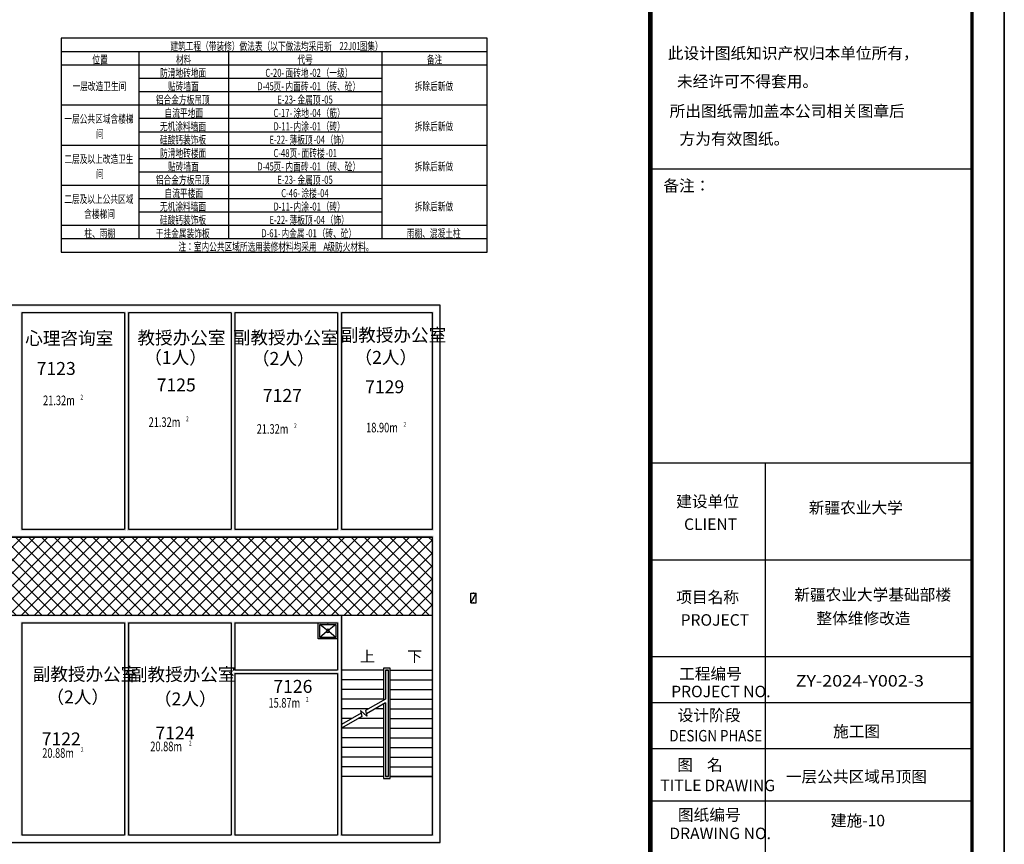
# Model space of a CAD drawing. Extents: x -763769 to -70263, y -145977 to 205589.
# Drawn here: x -274515 to -244002, y 30386 to 55926 of the extents above; entities that cross this region are included whole.
import ezdxf
from ezdxf.enums import TextEntityAlignment as Align

# ---------------------------------------------------------------- set-up
doc = ezdxf.new("R2010")
doc.units = 0
doc.header["$LTSCALE"] = 1000
doc.header["$MEASUREMENT"] = 0
for name, color, linetype in [('DIM_SYMB', 3, 'Continuous'), ('LVTRY', 6, 'Continuous'), ('PUB_TEXT', 7, 'Continuous'), ('PUB_TITLE', 4, 'Continuous'), ('PUB_WALL', 9, 'Continuous'), ('SPACE', 7, 'Continuous'), ('STAIR', 2, 'Continuous'), ('VALVE_消防', 7, 'Continuous'), ('WALL', 255, 'Continuous'), ('说明', 255, 'Continuous')]:
    doc.layers.add(name, color=color, linetype=linetype)
doc.layers.add('yichutu', color=7, linetype='Continuous', true_color=0xffffff, plot=False)
doc.styles.add('-宋体', font='txt')
doc.styles.add('_TCH_DIM', font='SIMPLEX', dxfattribs={"bigfont": 'GBCBIG'})
doc.styles.add('_TCH_SPACE', font='SIMPLEX', dxfattribs={"bigfont": 'GBCBIG'})
doc.styles.get("Standard").update_dxf_attribs({"font": 'gbenor.shx', "bigfont": 'gbcbig.shx'})
doc.styles.add('分栏', font='txt', dxfattribs={"width": 0.7, "height": 1000})
doc.styles.add('宋体', font='txt', dxfattribs={"width": 0.7, "height": 5})

# ---------------------------------------------------------------- blocks, each defined once
blk = doc.blocks.new('yct-1051-594-105100-59400-100-1002.0')
at = {"layer": 'yichutu', "color": 7, "true_color": 0xffffff}
blk.add_lwpolyline([(0, 0), (0, 59400), (105100, 59400), (105100, 0)], close=True, dxfattribs=at)
blk = doc.blocks.new('$VALVE$00000316')
for p, q in [((-125, 72), (125, -72)), ((-125, 72), (-125, -72)), ((-125, 72), (125, 72)), ((125, 72), (125, -72)), ((-125, -72), (125, -72))]:
    blk.add_line(p, q)
at = {"const_width": 21.1}
blk.add_lwpolyline([(-11, 0, 1), (11, 0, 1)], format="xyb", close=True, dxfattribs=at)
for p in [(-125, 0), (125, 0)]:
    blk.add_point(p)
at = {"color": 7, "flags": 9}
for tag in ['XSIZE', 'YSIZE']:
    blk.add_attdef(tag, (0, 0), '', height=0.5, dxfattribs=at)
blk = doc.blocks.new('$lvtry$00000191')
at = {"color": 0}
for p, q in [((-250, -50, 0), (-39, -219, 0)), ((-250, -450, 0), (-39, -281, 0)), ((39, -219, 0), (250, -50, 0)), ((39, -281, 0), (250, -450, 0))]:
    blk.add_line(p, q, dxfattribs=at)
at = {"color": 0, "elevation": 0}
for points in [[(300, -500), (300, 0), (-300, 0), (-300, -500)], [(250, -450), (250, -50), (-250, -50), (-250, -450)]]:
    blk.add_lwpolyline(points, close=True, dxfattribs=at)
at = {"color": 0}
blk.add_circle((0, -250, 0), 50, dxfattribs=at)
for p in [(0, -50, 0), (0, -250, 0)]:
    blk.add_point(p, dxfattribs=at)

msp = doc.modelspace()

# ---------------------------------------------------------------- hatches: boundary and pattern name
h = msp.add_hatch()
h.set_pattern_fill('多孔材料', color=251, scale=100)
h.set_pattern_definition([(45, (154858.58, 0), (-200.0002, 200.0002), []), (135, (154858.58, 0), (-200.0002, -200.0002), [])])
h.paths.add_polyline_path([(-261725.2, 39902.4), (-288245.2, 39902.4), (-288245.2, 37486.1), (-261725.2, 37486.1)])
at = {"layer": 'PUB_WALL'}
for points in [[(-274505.2, 47086.1), (-277805.2, 47086.1), (-277805.2, 47046.1), (-274505.2, 47046.1)], [(-271205.2, 47086.1), (-274505.2, 47086.1), (-274505.2, 47046.1), (-271205.2, 47046.1)], [(-267905.2, 47086.1), (-271205.2, 47086.1), (-271205.2, 47046.1), (-267905.2, 47046.1)], [(-264605.2, 47086.1), (-267905.2, 47086.1), (-267905.2, 47046.1), (-264605.2, 47046.1)], [(-261485.2, 47086.1), (-264605.2, 47086.1), (-264605.2, 47046.1), (-261525.2, 47046.1)], [(-261485.2, 40022.4), (-261485.2, 47086.1), (-261525.2, 47046.1), (-261525.2, 40022.4)], [(-271265.2, 46846.1), (-274445.2, 46846.1), (-274485.2, 46886.1), (-271225.2, 46886.1)], [(-274445.2, 46846.1), (-274445.2, 40142.4), (-274485.2, 40102.4), (-274485.2, 46886.1)], [(-271265.2, 46846.1), (-271265.2, 40142.4), (-271225.2, 40102.4), (-271225.2, 46886.1)], [(-267965.2, 46846.1), (-271145.2, 46846.1), (-271185.2, 46886.1), (-267925.2, 46886.1)], [(-271145.2, 46846.1), (-271145.2, 40142.4), (-271185.2, 40102.4), (-271185.2, 46886.1)], [(-267965.2, 46846.1), (-267965.2, 40142.4), (-267925.2, 40102.4), (-267925.2, 46886.1)], [(-264665.2, 46846.1), (-267845.2, 46846.1), (-267885.2, 46886.1), (-264625.2, 46886.1)], [(-267845.2, 46846.1), (-267845.2, 40142.4), (-267885.2, 40102.4), (-267885.2, 46886.1)], [(-264665.2, 46846.1), (-264665.2, 40142.4), (-264625.2, 40102.4), (-264625.2, 46886.1)], [(-261725.2, 46846.1), (-264545.2, 46846.1), (-264585.2, 46886.1), (-261685.2, 46886.1)], [(-264545.2, 46846.1), (-264545.2, 40142.4), (-264585.2, 40102.4), (-264585.2, 46886.1)], [(-261725.2, 40142.4), (-261725.2, 46846.1), (-261685.2, 46886.1), (-261685.2, 40102.4)], [(-274445.2, 40142.4), (-271265.2, 40142.4), (-271225.2, 40102.4), (-274485.2, 40102.4)], [(-271145.2, 40142.4), (-267965.2, 40142.4), (-267925.2, 40102.4), (-271185.2, 40102.4)], [(-267845.2, 40142.4), (-264665.2, 40142.4), (-264625.2, 40102.4), (-267885.2, 40102.4)], [(-264545.2, 40142.4), (-261725.2, 40142.4), (-261685.2, 40102.4), (-264585.2, 40102.4)], [(-261485.2, 30441.5), (-261485.2, 40022.4), (-261525.2, 40022.4), (-261525.2, 30481.5)], [(-277805.2, 39902.4), (-274505.2, 39902.4), (-274505.2, 39942.4), (-277805.2, 39942.4)], [(-274505.2, 39902.4), (-271205.2, 39902.4), (-271205.2, 39942.4), (-274505.2, 39942.4)], [(-271205.2, 39902.4), (-267905.2, 39902.4), (-267905.2, 39942.4), (-271205.2, 39942.4)], [(-267905.2, 39902.4), (-264605.2, 39902.4), (-264605.2, 39942.4), (-267905.2, 39942.4)], [(-264605.2, 39902.4), (-261725.2, 39902.4), (-261685.2, 39942.4), (-264605.2, 39942.4)], [(-261725.2, 30681.5), (-261725.2, 39902.4), (-261685.2, 39942.4), (-261685.2, 30641.5)], [(-277805.2, 37486.1), (-274505.2, 37486.1), (-274505.2, 37446.1), (-277805.2, 37446.1)], [(-274505.2, 37486.1), (-271205.2, 37486.1), (-271205.2, 37446.1), (-274505.2, 37446.1)], [(-274445.2, 37246.1), (-271265.2, 37246.1), (-271225.2, 37286.1), (-274485.2, 37286.1)], [(-274445.2, 37246.1), (-274445.2, 30681.5), (-274485.2, 30641.5), (-274485.2, 37286.1)], [(-271265.2, 37246.1), (-271265.2, 30681.5), (-271225.2, 30641.5), (-271225.2, 37286.1)], [(-271205.2, 37486.1), (-267905.2, 37486.1), (-267905.2, 37446.1), (-271205.2, 37446.1)], [(-271145.2, 37246.1), (-267965.2, 37246.1), (-267925.2, 37286.1), (-271185.2, 37286.1)], [(-271145.2, 37246.1), (-271145.2, 30681.5), (-271185.2, 30641.5), (-271185.2, 37286.1)], [(-267965.2, 37246.1), (-267965.2, 35733.4), (-267925.2, 35733.4), (-267925.2, 37286.1)], [(-267905.2, 37486.1), (-264545.2, 37486.1), (-264585.2, 37446.1), (-267905.2, 37446.1)], [(-267845.2, 37246.1), (-264665.2, 37246.1), (-264625.2, 37286.1), (-267885.2, 37286.1)], [(-267845.2, 37246.1), (-267845.2, 35793.4), (-267885.2, 35753.4), (-267885.2, 37286.1)], [(-264665.2, 37246.1), (-264665.2, 35793.4), (-264625.2, 35753.4), (-264625.2, 37286.1)], [(-264545.2, 37486.1), (-264545.2, 35733.4), (-264585.2, 35733.4), (-264585.2, 37446.1)], [(-267965.2, 35733.4), (-267965.2, 30681.5), (-267925.2, 30641.5), (-267925.2, 35733.4)], [(-267845.2, 35793.4), (-264665.2, 35793.4), (-264625.2, 35753.4), (-267885.2, 35753.4)], [(-267845.2, 35673.4), (-267845.2, 30681.5), (-267885.2, 30641.5), (-267885.2, 35713.4)], [(-267845.2, 35673.4), (-264665.2, 35673.4), (-264625.2, 35713.4), (-267885.2, 35713.4)], [(-264665.2, 35673.4), (-264665.2, 30681.5), (-264625.2, 30641.5), (-264625.2, 35713.4)], [(-264545.2, 35733.4), (-264545.2, 30681.5), (-264585.2, 30641.5), (-264585.2, 35733.4)], [(-274445.2, 30681.5), (-271265.2, 30681.5), (-271225.2, 30641.5), (-274485.2, 30641.5)], [(-271145.2, 30681.5), (-267965.2, 30681.5), (-267925.2, 30641.5), (-271185.2, 30641.5)], [(-267845.2, 30681.5), (-264665.2, 30681.5), (-264625.2, 30641.5), (-267885.2, 30641.5)], [(-264545.2, 30681.5), (-261725.2, 30681.5), (-261685.2, 30641.5), (-264585.2, 30641.5)], [(-277805.2, 30441.5), (-274505.2, 30441.5), (-274505.2, 30481.5), (-277805.2, 30481.5)], [(-274505.2, 30441.5), (-271205.2, 30441.5), (-271205.2, 30481.5), (-274505.2, 30481.5)], [(-271205.2, 30441.5), (-267905.2, 30441.5), (-267905.2, 30481.5), (-271205.2, 30481.5)], [(-267905.2, 30441.5), (-264605.2, 30441.5), (-264605.2, 30481.5), (-267905.2, 30481.5)], [(-264605.2, 30441.5), (-261485.2, 30441.5), (-261525.2, 30481.5), (-264605.2, 30481.5)]]:
    msp.add_hatch(color=256, dxfattribs=at).paths.add_polyline_path(points)

# ---------------------------------------------------------------- linework, layer by layer
for p, q in [((-245001.8, 16136), (-245001.8, 73536)), ((-245001.8, 51295.6), (-254972.1, 51295.6)), ((-245001.8, 42185.9), (-254898.4, 42185.9)), ((-251411.5, 42185.9), (-251411.5, 16223.4)), ((-245001.8, 39186.2), (-254898.4, 39186.2)), ((-245001.8, 36195), (-254898.4, 36195)), ((-245001.8, 34770.6), (-254898.4, 34770.6)), ((-245001.8, 33346.2), (-254898.4, 33346.2)), ((-245001.8, 31722.7), (-254898.4, 31722.7))]:
    msp.add_line(p, q)
at = {"const_width": 142.4}
msp.add_lwpolyline([(-254972.1, 16136), (-254972.1, 73536)], dxfattribs=at)
msp.add_lwpolyline([(-261725.2, 39902.4), (-288245.2, 39902.4), (-288245.2, 37486.1), (-261725.2, 37486.1)], close=True)
at = {"layer": 'DIM_SYMB'}
for points in [[(-263862.7, 35931.5, 0, 0, 0), (-263862.7, 34881.5, 80, 0, 0), (-263862.7, 34581.5, 0, 0, 0)], [(-262407.7, 35931.5, 0, 0, 0), (-262407.7, 31581.5, 0, 0, 0), (-263862.7, 31581.5, 0, 0, 0), (-263862.7, 33981.5, 80, 0, 0), (-263862.7, 34281.5, 0, 0, 0)]]:
    msp.add_lwpolyline(points, format="xyseb", dxfattribs=at)
at = {"layer": 'PUB_TITLE'}
msp.add_lwpolyline([(-349101.8, 15136), (-244001.8, 15136), (-244001.8, 74536), (-349101.8, 74536)], close=True, dxfattribs=at)
at = {"layer": 'PUB_TITLE', "const_width": 100}
msp.add_lwpolyline([(-346601.8, 16136), (-245001.8, 16136), (-245001.8, 73536), (-346601.8, 73536)], close=True, dxfattribs=at)
at = {"layer": 'STAIR'}
for p, q in [((-264545.2, 35781.5), (-264545.2, 34095.2)), ((-263240.2, 35781.5), (-264545.2, 35781.5)), ((-263030.2, 35841.5), (-263240.2, 35841.5)), ((-263240.2, 35841.5), (-263240.2, 34848.6)), ((-263180.2, 35781.5), (-263180.2, 34883.3)), ((-263090.2, 35781.5), (-263180.2, 35781.5)), ((-263180.2, 35781.5), (-263180.2, 34883.3)), ((-263180.2, 35781.5), (-263090.2, 35781.5)), ((-263090.2, 32481.5), (-263090.2, 35781.5)), ((-263090.2, 32481.5), (-263090.2, 35781.5)), ((-263030.2, 32421.5), (-263030.2, 35841.5)), ((-263030.2, 35781.5), (-261725.2, 35781.5)), ((-261725.2, 32481.5), (-261725.2, 35781.5)), ((-263240.2, 35481.5), (-264545.2, 35481.5)), ((-263030.2, 35481.5), (-261725.2, 35481.5)), ((-263240.2, 35181.5), (-264545.2, 35181.5)), ((-263030.2, 35181.5), (-261725.2, 35181.5)), ((-263240.2, 34881.5), (-264545.2, 34881.5)), ((-263180.2, 34883.3), (-263798.3, 34526.4)), ((-263030.2, 34881.5), (-261725.2, 34881.5)), ((-263702.9, 34581.5), (-264545.2, 34581.5)), ((-263752.1, 34354.1), (-263958.2, 34526.9)), ((-263958.2, 34526.9), (-263909.8, 34346.5)), ((-263798.3, 34526.4), (-263752.1, 34354.1)), ((-263180.2, 34767.8), (-263771.5, 34426.4)), ((-263240.2, 34581.5), (-263502.9, 34581.5)), ((-263240.2, 34733.2), (-263240.2, 32421.5)), ((-263180.2, 34767.8), (-263180.2, 32481.5)), ((-263180.2, 34767.8), (-263180.2, 32481.5)), ((-263030.2, 34581.5), (-261725.2, 34581.5)), ((-263936.6, 34446.5), (-264545.2, 34095.2)), ((-263909.8, 34346.5), (-264545.2, 33979.7)), ((-264222.5, 34281.5), (-264545.2, 34281.5)), ((-263240.2, 34281.5), (-264022.5, 34281.5)), ((-263030.2, 34281.5), (-261725.2, 34281.5)), ((-264545.2, 33979.7), (-264545.2, 32481.5)), ((-263240.2, 33981.5), (-264542.1, 33981.5)), ((-263030.2, 33981.5), (-261725.2, 33981.5)), ((-263240.2, 33681.5), (-264545.2, 33681.5)), ((-263030.2, 33681.5), (-261725.2, 33681.5)), ((-263240.2, 33381.5), (-264545.2, 33381.5)), ((-263030.2, 33381.5), (-261725.2, 33381.5)), ((-263240.2, 33081.5), (-264545.2, 33081.5)), ((-263030.2, 33081.5), (-261725.2, 33081.5)), ((-263240.2, 32781.5), (-264545.2, 32781.5)), ((-263030.2, 32781.5), (-261725.2, 32781.5)), ((-263240.2, 32481.5), (-264545.2, 32481.5)), ((-264545.2, 32481.5), (-264545.2, 30681.5)), ((-263240.2, 32481.5), (-264545.2, 32481.5)), ((-263240.2, 32421.5), (-263030.2, 32421.5)), ((-263180.2, 32481.5), (-263090.2, 32481.5)), ((-263090.2, 32481.5), (-263180.2, 32481.5)), ((-263030.2, 32481.5), (-261725.2, 32481.5)), ((-261725.2, 32481.5), (-263030.2, 32481.5)), ((-261725.2, 30681.5), (-261725.2, 32481.5)), ((-264545.2, 30681.5), (-261725.2, 30681.5))]:
    msp.add_line(p, q, dxfattribs=at)
at = {"layer": 'WALL'}
for p, q in [((-274505.2, 47086.1), (-277805.2, 47086.1)), ((-271205.2, 47086.1), (-274505.2, 47086.1)), ((-267905.2, 47086.1), (-271205.2, 47086.1)), ((-264605.2, 47086.1), (-267905.2, 47086.1)), ((-261485.2, 47086.1), (-264605.2, 47086.1)), ((-261485.2, 40022.4), (-261485.2, 47086.1)), ((-271265.2, 46846.1), (-274445.2, 46846.1)), ((-274445.2, 46846.1), (-274445.2, 40142.4)), ((-271265.2, 46846.1), (-271265.2, 40142.4)), ((-267965.2, 46846.1), (-271145.2, 46846.1)), ((-271145.2, 46846.1), (-271145.2, 40142.4)), ((-267965.2, 46846.1), (-267965.2, 40142.4)), ((-264665.2, 46846.1), (-267845.2, 46846.1)), ((-267845.2, 46846.1), (-267845.2, 40142.4)), ((-264665.2, 46846.1), (-264665.2, 40142.4)), ((-261725.2, 46846.1), (-264545.2, 46846.1)), ((-264545.2, 46846.1), (-264545.2, 40142.4)), ((-261725.2, 40142.4), (-261725.2, 46846.1)), ((-274445.2, 40142.4), (-271265.2, 40142.4)), ((-271145.2, 40142.4), (-267965.2, 40142.4)), ((-267845.2, 40142.4), (-264665.2, 40142.4)), ((-264545.2, 40142.4), (-261725.2, 40142.4)), ((-261485.2, 30441.5), (-261485.2, 40022.4)), ((-277805.2, 39902.4), (-274505.2, 39902.4)), ((-274505.2, 39902.4), (-271205.2, 39902.4)), ((-271205.2, 39902.4), (-267905.2, 39902.4)), ((-267905.2, 39902.4), (-264605.2, 39902.4)), ((-264605.2, 39902.4), (-261725.2, 39902.4)), ((-261725.2, 30681.5), (-261725.2, 39902.4)), ((-277805.2, 37486.1), (-274505.2, 37486.1)), ((-274505.2, 37486.1), (-271205.2, 37486.1)), ((-274445.2, 37246.1), (-271265.2, 37246.1)), ((-274445.2, 37246.1), (-274445.2, 30681.5)), ((-271265.2, 37246.1), (-271265.2, 30681.5)), ((-271205.2, 37486.1), (-267905.2, 37486.1)), ((-271145.2, 37246.1), (-267965.2, 37246.1)), ((-271145.2, 37246.1), (-271145.2, 30681.5)), ((-267965.2, 37246.1), (-267965.2, 35733.4)), ((-267905.2, 37486.1), (-264545.2, 37486.1)), ((-267845.2, 37246.1), (-264665.2, 37246.1)), ((-267845.2, 37246.1), (-267845.2, 35793.4)), ((-264665.2, 37246.1), (-264665.2, 35793.4)), ((-264545.2, 37486.1), (-264545.2, 35733.4)), ((-267965.2, 35733.4), (-267965.2, 30681.5)), ((-267845.2, 35793.4), (-264665.2, 35793.4)), ((-264545.2, 35733.4), (-264545.2, 30681.5)), ((-267845.2, 35673.4), (-267845.2, 30681.5)), ((-267845.2, 35673.4), (-264665.2, 35673.4)), ((-264665.2, 35673.4), (-264665.2, 30681.5)), ((-274445.2, 30681.5), (-271265.2, 30681.5)), ((-271145.2, 30681.5), (-267965.2, 30681.5)), ((-267845.2, 30681.5), (-264665.2, 30681.5)), ((-264545.2, 30681.5), (-261725.2, 30681.5)), ((-277805.2, 30441.5), (-274505.2, 30441.5)), ((-274505.2, 30441.5), (-271205.2, 30441.5)), ((-271205.2, 30441.5), (-267905.2, 30441.5)), ((-267905.2, 30441.5), (-264605.2, 30441.5)), ((-264605.2, 30441.5), (-261485.2, 30441.5))]:
    msp.add_line(p, q, dxfattribs=at)
at = {"layer": '说明', "color": 1}
msp.add_lwpolyline([(-273228.1, 48730.5), (-260024.6, 48730.5), (-260024.6, 55355.9), (-273228.1, 55355.9)], close=True, dxfattribs=at)
for points in [[(-273228.1, 54941.8), (-260024.6, 54941.8)], [(-270819.9, 54941.8), (-270819.9, 49144.6)], [(-268044.9, 54941.8), (-268044.9, 49144.6)], [(-263295.8, 54941.8), (-263295.8, 49144.6)], [(-273228.1, 54527.7), (-260024.6, 54527.7)], [(-270819.9, 54113.7), (-263295.8, 54113.7)], [(-270819.9, 53699.6), (-263295.8, 53699.6)], [(-273228.1, 53285.5), (-260024.6, 53285.5)], [(-270819.9, 52871.4), (-263295.8, 52871.4)], [(-270819.9, 52457.3), (-263295.8, 52457.3)], [(-273228.1, 52043.2), (-260024.6, 52043.2)], [(-270819.9, 51629.1), (-263295.8, 51629.1)], [(-270819.9, 51215), (-263295.8, 51215)], [(-273228.1, 50801), (-260024.6, 50801)], [(-270819.9, 50386.9), (-263295.8, 50386.9)], [(-270819.9, 49972.8), (-263295.8, 49972.8)], [(-273228.1, 49558.7), (-260024.6, 49558.7)], [(-273228.1, 49144.6), (-260024.6, 49144.6)]]:
    msp.add_lwpolyline(points, dxfattribs=at)

# ---------------------------------------------------------------- block references
at = {"layer": 'LVTRY', "color": 0, "yscale": -1, "rotation": 180}
msp.add_blockref('$lvtry$00000191', (-264965.2, 37246.1, 0), dxfattribs=at)
at = {"layer": 'VALVE_消防', "xscale": 1.2, "yscale": 1.2, "zscale": 1.2, "rotation": 90}
msp.add_blockref('$VALVE$00000316', (-260452.7, 38010.9), dxfattribs=at)
at = {"layer": 'yichutu'}
msp.add_blockref('yct-1051-594-105100-59400-100-1002.0', (-349101.8, 15136), dxfattribs=at)

# ---------------------------------------------------------------- texts
at = {"style": '-宋体'}
for s, height, p in [('此设计图纸知识产权归本单位所有，', 356.097, (-250543.1, 54709.5)), ('未经许可不得套用。', 356.1, (-251959.6, 53837.5)), ('所出图纸需加盖本公司相关图章后', 356.097, (-250731.1, 52917)), ('方为有效图纸。', 356.1, (-252365.5, 52056.7))]:
    msp.add_text(s, height=height, dxfattribs=at).set_placement(p, align=Align.CENTER)
for s, height, style, p in [('备注：', 356.1, '-宋体', (-254568.1, 50605.8)), ('建设单位', 356.1, '分栏', (-254168, 40827.4)), ('新疆农业大学 ', 356.1, '分栏', (-250061.4, 40633.9)), ('CLIENT', 356.1, '分栏', (-253926.9, 40122.5)), ('项目名称', 356.1, '分栏', (-254168, 37861.5)), ('新疆农业大学基础部楼', 356.1, '分栏', (-250512.2, 37940.3)), ('整体维修改造', 356.1, '分栏', (-249825.2, 37204.3)), ('PROJECT ', 356.1, '分栏', (-254033.6, 37156.6)), ('工程编号', 356.1, '分栏', (-254080.4, 35489.8)), ('PROJECT NO.', 356.097, '分栏', (-254325.3, 34941)), ('设计阶段', 356.1, '分栏', (-254123.5, 34204.9)), ('施工图', 356.1, '分栏', (-249307.4, 33704.1)), ('图    名', 356.1, '分栏', (-254138.7, 32667.8)), ('TITLE', 356.1, '分栏', (-254662.4, 32036.7)), ('DRAWING ', 356.1, '分栏', (-253299.4, 32030.4)), ('图纸编号', 356.1, '分栏', (-254116, 31119.2)), ('DRAWING NO.', 356.097, '分栏', (-254382.2, 30546.2))]:
    msp.add_text(s, height=height, dxfattribs=dict(style=style)).set_placement(p)
for s, height, style, width, p in [('ZY-2024-Y002-3', 354.589, '宋体', 1.15, (-250468.3, 35271.5)), ('DESIGN PHASE', 356.097, '分栏', 0.85, (-254380.7, 33571.2))]:
    msp.add_text(s, height=height, dxfattribs=dict(style=style, width=width)).set_placement(p)
at = {"color": 1, "style": '分栏'}
for s, p in [('一层公共区域吊顶图', (-250772.3, 32304.2)), ('建施-10', (-249377.4, 30942.6))]:
    msp.add_text(s, height=356.1, dxfattribs=at).set_placement(p)
at = {"layer": 'PUB_TEXT'}
for s, p in [('副教授办公室', (-264569.6, 45960.3)), ('心理咨询室', (-274344, 45858.9)), ('教授办公室', (-270866.5, 45874.4)), ('副教授办公室', (-267909.1, 45879.5)), ('（1人）', (-270655.4, 45263.1)), ('（2人）', (-267318.1, 45234.5)), ('（2人）', (-264138.8, 45267)), ('副教授办公室', (-274111.5, 35456.1)), ('副教授办公室', (-271100.2, 35448.9)), ('（2人）', (-273685.7, 34748.6)), ('（2人）', (-270354.1, 34689.6))]:
    msp.add_text(s, height=400, dxfattribs=at).set_placement(p)
at = {"layer": 'PUB_TEXT', "color": 1}
for s, p in [('7123', (-273989.9, 44923.7)), ('7125', (-270270.4, 44413.7)), ('7129', (-263810.8, 44356.1)), ('7127', (-266980, 44088.5)), ('7126', (-266655.6, 35076.2)), ('7124', (-270310.6, 33633)), ('7122', (-273833.1, 33451.2))]:
    msp.add_text(s, height=400, dxfattribs=at).set_placement(p)
at = {"layer": 'PUB_TEXT', "style": '_TCH_DIM'}
for s, p in [('上', (-263967, 36036.5)), ('下', (-262502.7, 36036.5))]:
    msp.add_text(s, height=337.6, dxfattribs=at).set_placement(p)
at = {"layer": 'SPACE', "style": '_TCH_SPACE', "width": 0.705882}
for s, height, p in [('21.32m', 297.5, (-273790.1, 43987)), ('2', 148.8, (-272630.1, 44162)), ('2', 148.8, (-269358.7, 43489.1)), ('21.32m', 297.5, (-270518.7, 43314.1)), ('21.32m', 297.5, (-267170.3, 43101)), ('2', 148.8, (-266010.3, 43276)), ('18.90m', 297.5, (-263778, 43144.9)), ('2', 148.8, (-262618, 43319.9)), ('15.87m', 297.5, (-266804.4, 34618.3)), ('2', 148.8, (-265644.4, 34793.3)), ('20.88m', 297.5, (-270467.4, 33269.2)), ('2', 148.8, (-269267.4, 33444.2)), ('20.88m', 297.5, (-273816.8, 33064.7)), ('2', 148.8, (-272616.8, 33239.7))]:
    msp.add_text(s, height=height, dxfattribs=at).set_placement(p)
at = {"layer": '说明', "color": 1, "style": '宋体', "width": 0.7}
for s, height, p in [('建筑工程（带装修）做法表（以下做法均采用新', 249.241, (-269844.8, 54983.9)), ('22J01', 249.24, (-264604.9, 54983.9)), ('图集）', 249.24, (-263981.1, 54983.9)), ('位置', 249.24, (-272264.3, 54569.8)), ('材料', 249.24, (-269672.7, 54569.8)), ('代号', 249.24, (-265907.7, 54569.8)), ('备注', 249.24, (-261897.1, 54569.8)), ('防滑地砖地面', 249.24, (-270162.9, 54155.7)), ('C-20-', 249.24, (-266901.4, 54155.7)), ('面砖地', 249.24, (-266277.6, 54155.7)), ('-02', 249.24, (-265529, 54155.7)), ('（一级）', 249.24, (-265154.8, 54155.7)), ('一层改造卫生间', 249.24, (-272878.3, 53741.6)), ('贴砖墙面', 249.24, (-269919.3, 53741.6)), ('内面砖', 249.24, (-266277.6, 53741.6)), ('（砖、砼）', 249.24, (-265154.8, 53741.6)), ('拆除后新做', 249.24, (-262272.8, 53741.6)), ('D-45', 249.24, (-267150.9, 53741.6)), ('页', 249.2, (-266651.9, 53741.6)), ('-', 249.2, (-266402.4, 53741.6)), ('-01', 249.24, (-265529, 53741.6)), ('铝合金方板吊顶', 249.24, (-270294, 53327.5)), ('E-23-', 249.24, (-266532, 53327.5)), ('金属顶', 249.24, (-265908.2, 53327.5)), ('-05', 249.24, (-265159.6, 53327.5)), ('自流平地面', 249.24, (-270025.5, 52913.4)), ('C-17-', 249.24, (-266651.9, 52913.4)), ('涂地', 249.24, (-266028.1, 52913.4)), ('-04', 249.24, (-265529, 52913.4)), ('（筋）', 249.24, (-265154.8, 52913.4)), ('一层公共区域含楼梯', 249.24, (-273129.7, 52730.3)), ('（砖）', 249.24, (-265154.8, 52499.3)), ('间', 249.2, (-272146.9, 52268.3)), ('无机涂料墙面', 249.24, (-270169.7, 52499.3)), ('D-11-', 249.24, (-266651.9, 52499.3)), ('内涂', 249.24, (-266028.1, 52499.3)), ('-01', 249.24, (-265529, 52499.3)), ('拆除后新做', 249.24, (-262272.8, 52499.3)), ('硅酸钙装饰板', 249.24, (-270170.7, 52085.3)), ('E-22-', 249.24, (-266776.6, 52085.3)), ('薄板顶', 249.24, (-266152.8, 52085.3)), ('-04', 249.24, (-265404.3, 52085.3)), ('（饰）', 249.24, (-265030, 52085.3)), ('防滑地砖楼面', 249.24, (-270162.9, 51671.2)), ('C-48', 249.24, (-266651.9, 51671.2)), ('页', 249.2, (-266152.8, 51671.2)), ('面砖楼', 249.24, (-265778.6, 51671.2)), ('-01', 249.24, (-265030, 51671.2)), ('二层及以上改造卫生', 249.24, (-273129.7, 51488.1)), ('-', 249.2, (-265903.3, 51671.2)), ('间', 249.2, (-272146.9, 51026.1)), ('贴砖墙面', 249.24, (-269919.3, 51257.1)), ('D-45', 249.24, (-267150.9, 51257.1)), ('页', 249.2, (-266651.9, 51257.1)), ('-', 249.2, (-266402.4, 51257.1)), ('内面砖', 249.24, (-266277.6, 51257.1)), ('-01', 249.24, (-265529, 51257.1)), ('（砖、砼）', 249.24, (-265154.8, 51257.1)), ('拆除后新做', 249.24, (-262272.8, 51257.1)), ('铝合金方板吊顶', 249.24, (-270294, 50843)), ('E-23-', 249.24, (-266532, 50843)), ('金属顶', 249.24, (-265908.2, 50843)), ('-05', 249.24, (-265159.6, 50843)), ('自流平楼面', 249.24, (-270025.5, 50428.9)), ('C-46-', 249.24, (-266410.6, 50428.9)), ('涂楼', 249.24, (-265786.8, 50428.9)), ('-04', 249.24, (-265287.8, 50428.9)), ('二层及以上公共区域', 249.24, (-273133.7, 50245.8)), ('含楼梯间', 249.24, (-272517.2, 49783.8)), ('无机涂料墙面', 249.24, (-270169.7, 50014.8)), ('D-11-', 249.24, (-266651.9, 50014.8)), ('内涂', 249.24, (-266028.1, 50014.8)), ('-01', 249.24, (-265529, 50014.8)), ('（砖）', 249.24, (-265154.8, 50014.8)), ('拆除后新做', 249.24, (-262272.8, 50014.8)), ('硅酸钙装饰板', 249.24, (-270170.7, 49600.7)), ('E-22-', 249.24, (-266776.6, 49600.7)), ('薄板顶', 249.24, (-266152.8, 49600.7)), ('-04', 249.24, (-265404.3, 49600.7)), ('（饰）', 249.24, (-265030, 49600.7)), ('柱、雨棚', 249.24, (-272510.8, 49186.7)), ('干挂金属装饰板', 249.24, (-270295.5, 49186.7)), ('D-61-', 249.24, (-267026.2, 49186.7)), ('内金属', 249.24, (-266402.4, 49186.7)), ('-01', 249.24, (-265653.8, 49186.7)), ('（砖、砼）', 249.24, (-265279.5, 49186.7)), ('雨棚、混凝土柱', 249.24, (-262517.5, 49186.7)), ('注：室内公共区域所选用装修材料均采用', 249.241, (-269595.8, 48772.6)), ('A', 249.2, (-265104.4, 48772.6)), ('级防火材料。', 249.24, (-264979.7, 48772.6))]:
    msp.add_text(s, height=height, dxfattribs=at).set_placement(p)

doc.saveas('drawing.dxf')
